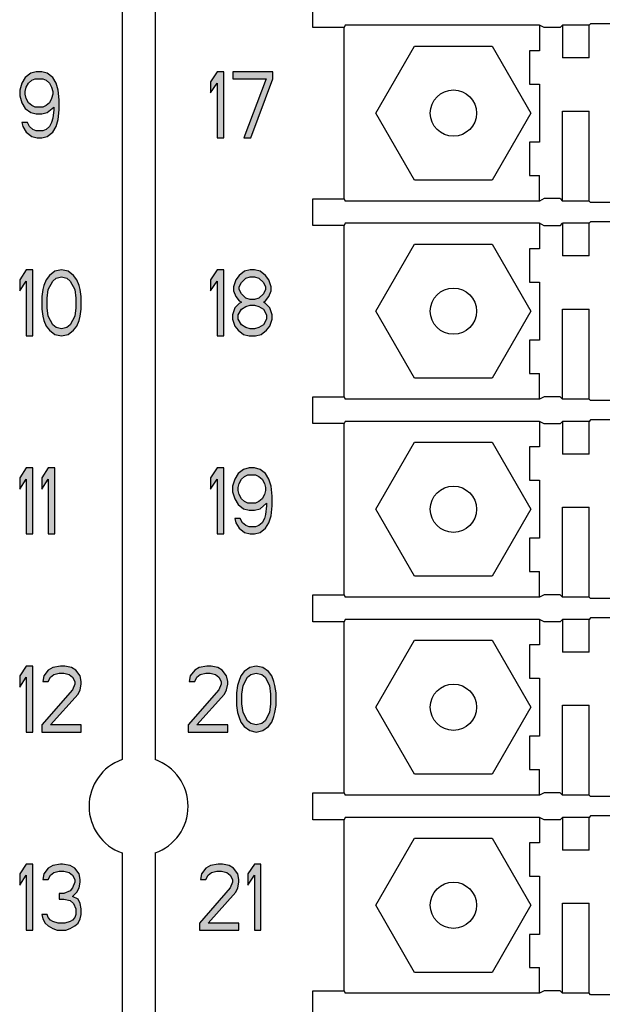
# Model space of a CAD drawing. Units: inches. Extents: x 9.1 to 51.8, y 0.9 to 37.4.
# Drawn here: x 12.3 to 13.4, y 21.1 to 23 of the extents above; entities that cross this region are included whole.
import ezdxf

# ---------------------------------------------------------------- set-up
doc = ezdxf.new("R2010")
doc.units = ezdxf.units.IN
doc.header["$MEASUREMENT"] = 0
doc.layers.add('Connectors', color=115, linetype='CONTINUOUS')

msp = doc.modelspace()

# ---------------------------------------------------------------- hatches: boundary and pattern name
at = {"layer": 'Connectors'}
h = msp.add_hatch(color=256, dxfattribs=at)
h.paths.add_polyline_path([(12.4077, 22.8777), (12.4035, 22.891), (12.3973, 22.9016), (12.3868, 22.9096), (12.3764, 22.9122), (12.366, 22.9122), (12.3556, 22.9096), (12.3452, 22.9016), (12.3389, 22.891), (12.3348, 22.8777), (12.3348, 22.867), (12.3389, 22.8537), (12.3452, 22.8431), (12.3556, 22.8351), (12.366, 22.8325), (12.3764, 22.8325), (12.3868, 22.8351), (12.3993, 22.8457), (12.3993, 22.8404), (12.3973, 22.8245), (12.3952, 22.8165), (12.391, 22.8085), (12.3848, 22.8032), (12.3785, 22.8005), (12.366, 22.8005), (12.3598, 22.8032), (12.3535, 22.8085), (12.3493, 22.8165), (12.3389, 22.8165), (12.341, 22.8085), (12.3473, 22.7979), (12.3577, 22.7899), (12.3681, 22.7872), (12.3764, 22.7872), (12.3868, 22.7899), (12.3973, 22.7979), (12.4035, 22.8085), (12.4077, 22.8218), (12.4098, 22.8404), (12.4098, 22.859)])
h.paths.add_polyline_path([(12.3973, 22.8697), (12.3952, 22.8617), (12.391, 22.8537), (12.3848, 22.8484), (12.3785, 22.8457), (12.3639, 22.8457), (12.3577, 22.8484), (12.3514, 22.8537), (12.3473, 22.8617), (12.3452, 22.8697), (12.3452, 22.875), (12.3473, 22.883), (12.3514, 22.891), (12.3577, 22.8963), (12.3639, 22.8989), (12.3785, 22.8989), (12.3848, 22.8963), (12.391, 22.891), (12.3952, 22.883), (12.3973, 22.875)], flags=16)
h = msp.add_hatch(color=256, dxfattribs=at)
h.paths.add_polyline_path([(12.7211, 22.5372), (12.7086, 22.5372), (12.6961, 22.5186), (12.6961, 22.4973), (12.7086, 22.5159), (12.7086, 22.4122), (12.7211, 22.4122)])
h.paths.add_polyline_path([(12.8065, 22.4867), (12.8106, 22.4973), (12.8106, 22.5053), (12.8065, 22.5186), (12.8002, 22.5266), (12.7898, 22.5346), (12.7794, 22.5372), (12.7711, 22.5372), (12.7606, 22.5346), (12.7502, 22.5266), (12.744, 22.5186), (12.7398, 22.5053), (12.7398, 22.4973), (12.744, 22.4867), (12.7502, 22.4787), (12.7544, 22.476), (12.7502, 22.4734), (12.7419, 22.4654), (12.7377, 22.4521), (12.7377, 22.4441), (12.7419, 22.4308), (12.7481, 22.4229), (12.7586, 22.4149), (12.769, 22.4122), (12.7815, 22.4122), (12.7919, 22.4149), (12.8023, 22.4229), (12.8086, 22.4308), (12.8127, 22.4441), (12.8127, 22.4521), (12.8086, 22.4654), (12.8002, 22.4734), (12.7961, 22.476), (12.8002, 22.4787)])
h.paths.add_polyline_path([(12.7627, 22.484), (12.7544, 22.492), (12.7502, 22.5), (12.7502, 22.5053), (12.7544, 22.5133), (12.7627, 22.5213), (12.7711, 22.5239), (12.7794, 22.5239), (12.7877, 22.5213), (12.7961, 22.5133), (12.8002, 22.5053), (12.8002, 22.5), (12.7961, 22.492), (12.7877, 22.484), (12.7794, 22.4814), (12.7711, 22.4814)], flags=16)
h.paths.add_polyline_path([(12.7711, 22.4707), (12.7794, 22.4707), (12.7877, 22.4681), (12.7961, 22.4627), (12.8023, 22.4521), (12.8023, 22.4441), (12.7961, 22.4335), (12.7877, 22.4282), (12.7794, 22.4255), (12.7711, 22.4255), (12.7627, 22.4282), (12.7544, 22.4335), (12.7481, 22.4441), (12.7481, 22.4521), (12.7544, 22.4627), (12.7627, 22.4681)], flags=16)
h.paths.add_polyline_path([(12.7214, 22.9122), (12.7087, 22.9122), (12.6961, 22.8936), (12.6961, 22.8723), (12.7087, 22.891), (12.7087, 22.7872), (12.7214, 22.7872)])
h.paths.add_polyline_path([(12.8143, 22.8989), (12.8143, 22.9122), (12.7383, 22.9122), (12.7383, 22.8989), (12.8016, 22.8989), (12.7594, 22.7872), (12.7721, 22.7872)])
h = msp.add_hatch(color=256, dxfattribs=at)
h.paths.add_polyline_path([(12.3598, 22.5372), (12.3473, 22.5372), (12.3348, 22.5186), (12.3348, 22.4973), (12.3473, 22.5159), (12.3473, 22.4122), (12.3598, 22.4122)])
h.paths.add_polyline_path([(12.4368, 22.5266), (12.4264, 22.5346), (12.4139, 22.5372), (12.4014, 22.5346), (12.391, 22.5266), (12.3848, 22.5186), (12.3806, 22.508), (12.3785, 22.5), (12.3764, 22.4867), (12.3764, 22.4627), (12.3785, 22.4494), (12.3806, 22.4415), (12.3848, 22.4308), (12.391, 22.4229), (12.4014, 22.4149), (12.4139, 22.4122), (12.4264, 22.4149), (12.4368, 22.4229), (12.4431, 22.4308), (12.4473, 22.4415), (12.4493, 22.4494), (12.4514, 22.4627), (12.4514, 22.4867), (12.4493, 22.5), (12.4473, 22.508), (12.4431, 22.5186)])
h.paths.add_polyline_path([(12.4035, 22.5213), (12.4139, 22.5239), (12.4243, 22.5213), (12.4306, 22.5159), (12.4389, 22.5), (12.441, 22.484), (12.441, 22.4654), (12.4389, 22.4494), (12.4306, 22.4335), (12.4243, 22.4282), (12.4139, 22.4255), (12.4035, 22.4282), (12.3973, 22.4335), (12.3889, 22.4494), (12.3868, 22.4654), (12.3868, 22.484), (12.3889, 22.5), (12.3973, 22.5159)], flags=16)
h = msp.add_hatch(color=256, dxfattribs=at)
h.paths.add_polyline_path([(12.3598, 22.1622), (12.3473, 22.1622), (12.3348, 22.1436), (12.3348, 22.1223), (12.3473, 22.1409), (12.3473, 22.0372), (12.3598, 22.0372)])
h.paths.add_polyline_path([(12.4014, 22.1622), (12.3889, 22.1622), (12.3764, 22.1436), (12.3764, 22.1223), (12.3889, 22.1409), (12.3889, 22.0372), (12.4014, 22.0372)])
h = msp.add_hatch(color=256, dxfattribs=at)
h.paths.add_polyline_path([(12.7211, 22.1622), (12.7086, 22.1622), (12.6961, 22.1436), (12.6961, 22.1223), (12.7086, 22.1409), (12.7086, 22.0372), (12.7211, 22.0372)])
h.paths.add_polyline_path([(12.8002, 22.1516), (12.7898, 22.1596), (12.7794, 22.1622), (12.769, 22.1622), (12.7586, 22.1596), (12.7481, 22.1516), (12.7419, 22.1409), (12.7377, 22.1276), (12.7377, 22.117), (12.7419, 22.1037), (12.7481, 22.0931), (12.7586, 22.0851), (12.769, 22.0824), (12.7794, 22.0824), (12.7898, 22.0851), (12.8023, 22.0957), (12.8023, 22.0904), (12.8002, 22.0744), (12.7981, 22.0665), (12.794, 22.0585), (12.7877, 22.0532), (12.7815, 22.0505), (12.769, 22.0505), (12.7627, 22.0532), (12.7565, 22.0585), (12.7523, 22.0665), (12.7419, 22.0665), (12.744, 22.0585), (12.7502, 22.0479), (12.7606, 22.0399), (12.7711, 22.0372), (12.7794, 22.0372), (12.7898, 22.0399), (12.8002, 22.0479), (12.8065, 22.0585), (12.8106, 22.0718), (12.8127, 22.0904), (12.8127, 22.109), (12.8106, 22.1276), (12.8065, 22.1409)])
h.paths.add_polyline_path([(12.7606, 22.1463), (12.7669, 22.1489), (12.7815, 22.1489), (12.7877, 22.1463), (12.794, 22.1409), (12.7981, 22.133), (12.8002, 22.125), (12.8002, 22.1197), (12.7981, 22.1117), (12.794, 22.1037), (12.7877, 22.0984), (12.7815, 22.0957), (12.7669, 22.0957), (12.7606, 22.0984), (12.7544, 22.1037), (12.7502, 22.1117), (12.7481, 22.1197), (12.7481, 22.125), (12.7502, 22.133), (12.7544, 22.1409)], flags=16)
h = msp.add_hatch(color=256, dxfattribs=at)
h.paths.add_polyline_path([(12.3598, 21.7872), (12.3473, 21.7872), (12.3348, 21.7686), (12.3348, 21.7473), (12.3473, 21.7659), (12.3473, 21.6622), (12.3598, 21.6622)])
h.paths.add_polyline_path([(12.4514, 21.758), (12.4493, 21.7686), (12.441, 21.7792), (12.4327, 21.7846), (12.4202, 21.7872), (12.4118, 21.7872), (12.3973, 21.7846), (12.3889, 21.7792), (12.3806, 21.7686), (12.3785, 21.758), (12.3889, 21.758), (12.3931, 21.7659), (12.3993, 21.7713), (12.4098, 21.7739), (12.4181, 21.7739), (12.4285, 21.7713), (12.4348, 21.7659), (12.4389, 21.758), (12.4389, 21.7526), (12.4348, 21.742), (12.3764, 21.6755), (12.3764, 21.6622), (12.4514, 21.6622), (12.4514, 21.6755), (12.3931, 21.6755), (12.4452, 21.734), (12.4493, 21.742), (12.4514, 21.7526)])
h = msp.add_hatch(color=256, dxfattribs=at)
h.paths.add_polyline_path([(12.7265, 21.7686), (12.7181, 21.7792), (12.7098, 21.7846), (12.6973, 21.7872), (12.689, 21.7872), (12.6744, 21.7846), (12.6661, 21.7792), (12.6577, 21.7686), (12.6556, 21.758), (12.6661, 21.758), (12.6702, 21.7659), (12.6765, 21.7713), (12.6869, 21.7739), (12.6952, 21.7739), (12.7056, 21.7713), (12.7119, 21.7659), (12.7161, 21.758), (12.7161, 21.7526), (12.7119, 21.742), (12.6536, 21.6755), (12.6536, 21.6622), (12.7286, 21.6622), (12.7286, 21.6755), (12.6702, 21.6755), (12.7223, 21.734), (12.7265, 21.742), (12.7286, 21.7526), (12.7286, 21.758)])
h.paths.add_polyline_path([(12.8056, 21.7766), (12.7952, 21.7846), (12.7827, 21.7872), (12.7702, 21.7846), (12.7598, 21.7766), (12.7536, 21.7686), (12.7494, 21.758), (12.7473, 21.75), (12.7452, 21.7367), (12.7452, 21.7127), (12.7473, 21.6994), (12.7494, 21.6915), (12.7536, 21.6808), (12.7598, 21.6729), (12.7702, 21.6649), (12.7827, 21.6622), (12.7952, 21.6649), (12.8056, 21.6729), (12.8119, 21.6808), (12.8161, 21.6915), (12.8181, 21.6994), (12.8202, 21.7127), (12.8202, 21.7367), (12.8181, 21.75), (12.8161, 21.758), (12.8119, 21.7686)])
h.paths.add_polyline_path([(12.7827, 21.7739), (12.7931, 21.7713), (12.7994, 21.7659), (12.8077, 21.75), (12.8098, 21.734), (12.8098, 21.7154), (12.8077, 21.6994), (12.7994, 21.6835), (12.7931, 21.6782), (12.7827, 21.6755), (12.7723, 21.6782), (12.7661, 21.6835), (12.7577, 21.6994), (12.7556, 21.7154), (12.7556, 21.734), (12.7577, 21.75), (12.7661, 21.7659), (12.7723, 21.7713)], flags=16)
h = msp.add_hatch(color=256, dxfattribs=at)
h.paths.add_polyline_path([(12.3598, 21.4122), (12.3473, 21.4122), (12.3348, 21.3936), (12.3348, 21.3723), (12.3473, 21.3909), (12.3473, 21.2872), (12.3598, 21.2872)])
h.paths.add_polyline_path([(12.4389, 21.2952), (12.4452, 21.3005), (12.4493, 21.3085), (12.4514, 21.3165), (12.4514, 21.3271), (12.4493, 21.3377), (12.4452, 21.3457), (12.4348, 21.351), (12.4431, 21.359), (12.4473, 21.367), (12.4493, 21.3776), (12.4493, 21.383), (12.4473, 21.3936), (12.4389, 21.4042), (12.4306, 21.4096), (12.416, 21.4122), (12.4118, 21.4122), (12.3973, 21.4096), (12.3889, 21.4042), (12.3806, 21.3936), (12.3785, 21.383), (12.3889, 21.383), (12.3931, 21.3909), (12.3993, 21.3963), (12.4098, 21.3989), (12.4181, 21.3989), (12.4285, 21.3963), (12.4348, 21.3909), (12.4389, 21.383), (12.4389, 21.3776), (12.4348, 21.367), (12.4306, 21.3617), (12.4181, 21.3564), (12.4098, 21.3564), (12.4098, 21.3457), (12.4181, 21.3457), (12.4306, 21.3431), (12.4368, 21.3377), (12.441, 21.3271), (12.441, 21.3165), (12.4389, 21.3111), (12.4348, 21.3058), (12.4306, 21.3032), (12.4202, 21.3005), (12.4077, 21.3005), (12.3973, 21.3032), (12.3931, 21.3058), (12.3889, 21.3111), (12.3868, 21.3165), (12.3764, 21.3165), (12.3785, 21.3085), (12.3827, 21.3005), (12.3889, 21.2952), (12.3973, 21.2899), (12.4056, 21.2872), (12.4223, 21.2872), (12.4306, 21.2899)])
h = msp.add_hatch(color=256, dxfattribs=at)
h.paths.add_polyline_path([(12.7395, 21.4042), (12.7312, 21.4096), (12.7187, 21.4122), (12.7103, 21.4122), (12.6957, 21.4096), (12.6874, 21.4042), (12.6791, 21.3936), (12.677, 21.383), (12.6874, 21.383), (12.6916, 21.3909), (12.6978, 21.3963), (12.7082, 21.3989), (12.7166, 21.3989), (12.727, 21.3963), (12.7332, 21.3909), (12.7374, 21.383), (12.7374, 21.3776), (12.7332, 21.367), (12.6749, 21.3005), (12.6749, 21.2872), (12.7499, 21.2872), (12.7499, 21.3005), (12.6916, 21.3005), (12.7437, 21.359), (12.7478, 21.367), (12.7499, 21.3776), (12.7499, 21.383), (12.7478, 21.3936)])
h.paths.add_polyline_path([(12.7916, 21.4122), (12.7791, 21.4122), (12.7666, 21.3936), (12.7666, 21.3723), (12.7791, 21.3909), (12.7791, 21.2872), (12.7916, 21.2872)])

# ---------------------------------------------------------------- linework, layer by layer
at = {"layer": 'Connectors', "linetype": 'Continuous'}
for p, q in [((12.5285, 23.0466), (12.5285, 21.61)), ((12.591, 23.0466), (12.591, 21.61)), ((12.8898, 22.9961), (12.8898, 23.0471)), ((12.9488, 22.9961), (12.8898, 22.9961)), ((12.9509, 23.0005), (12.9488, 22.9961)), ((12.9488, 22.6721), (12.9488, 22.9961)), ((13.3188, 23.0005), (12.9509, 23.0005)), ((13.3188, 23.0005), (13.3188, 22.9521)), ((13.3278, 22.996), (13.3188, 23.0005)), ((13.3578, 22.996), (13.3278, 22.996)), ((13.3578, 22.996), (13.3622, 23.0005)), ((13.3622, 23.0005), (13.3622, 22.9386)), ((13.4128, 23.0005), (13.3622, 23.0005)), ((13.4157, 23.0034), (13.4128, 23.0005)), ((13.4128, 22.9386), (13.4128, 23.0005)), ((13.4598, 23.0034), (13.4157, 23.0034)), ((13.0091, 22.8341), (13.0824, 22.9611)), ((13.0824, 22.9611), (13.2291, 22.9611)), ((13.2291, 22.9611), (13.3024, 22.8341)), ((13.3001, 22.9521), (13.3001, 22.8891)), ((13.3188, 22.9521), (13.3001, 22.9521)), ((13.4128, 22.9386), (13.3622, 22.9386)), ((12.3452, 22.9016), (12.3389, 22.891)), ((12.3556, 22.9096), (12.3452, 22.9016)), ((12.3514, 22.891), (12.3577, 22.8963)), ((12.366, 22.9122), (12.3556, 22.9096)), ((12.3577, 22.8963), (12.3639, 22.8989)), ((12.3639, 22.8989), (12.3785, 22.8989)), ((12.3764, 22.9122), (12.366, 22.9122)), ((12.3868, 22.9096), (12.3764, 22.9122)), ((12.3785, 22.8989), (12.3848, 22.8963)), ((12.3848, 22.8963), (12.391, 22.891)), ((12.3973, 22.9016), (12.3868, 22.9096)), ((12.4035, 22.891), (12.3973, 22.9016)), ((12.7087, 22.9122), (12.6961, 22.8936)), ((12.7214, 22.9122), (12.7087, 22.9122)), ((12.7214, 22.7872), (12.7214, 22.9122)), ((12.7383, 22.9122), (12.7383, 22.8989)), ((12.8143, 22.9122), (12.7383, 22.9122)), ((12.7383, 22.8989), (12.8016, 22.8989)), ((12.8016, 22.8989), (12.7594, 22.7872)), ((12.7721, 22.7872), (12.8143, 22.8989)), ((12.8143, 22.8989), (12.8143, 22.9122)), ((12.3389, 22.891), (12.3348, 22.8777)), ((12.3348, 22.8777), (12.3348, 22.867)), ((12.3452, 22.875), (12.3473, 22.883)), ((12.3473, 22.883), (12.3514, 22.891)), ((12.391, 22.891), (12.3952, 22.883)), ((12.3952, 22.883), (12.3973, 22.875)), ((12.4077, 22.8777), (12.4035, 22.891)), ((12.4098, 22.859), (12.4077, 22.8777)), ((12.6961, 22.8936), (12.6961, 22.8723)), ((12.6961, 22.8723), (12.7087, 22.891)), ((12.7087, 22.891), (12.7087, 22.7872)), ((13.3001, 22.8891), (13.3188, 22.8891)), ((13.3188, 22.8891), (13.3188, 22.7791)), ((12.3348, 22.867), (12.3389, 22.8537)), ((12.3452, 22.8697), (12.3452, 22.875)), ((12.3473, 22.8617), (12.3452, 22.8697)), ((12.3514, 22.8537), (12.3473, 22.8617)), ((12.3952, 22.8617), (12.391, 22.8537)), ((12.3973, 22.8697), (12.3952, 22.8617)), ((12.3973, 22.875), (12.3973, 22.8697)), ((12.4098, 22.8404), (12.4098, 22.859)), ((12.3389, 22.8537), (12.3452, 22.8431)), ((12.3452, 22.8431), (12.3556, 22.8351)), ((12.3577, 22.8484), (12.3514, 22.8537)), ((12.3639, 22.8457), (12.3577, 22.8484)), ((12.3785, 22.8457), (12.3639, 22.8457)), ((12.3848, 22.8484), (12.3785, 22.8457)), ((12.391, 22.8537), (12.3848, 22.8484)), ((12.3868, 22.8351), (12.3993, 22.8457)), ((12.3993, 22.8404), (12.3973, 22.8245)), ((12.3993, 22.8457), (12.3993, 22.8404)), ((12.4077, 22.8218), (12.4098, 22.8404)), ((12.3556, 22.8351), (12.366, 22.8325)), ((12.366, 22.8325), (12.3764, 22.8325)), ((12.3764, 22.8325), (12.3868, 22.8351)), ((12.3973, 22.8245), (12.3952, 22.8165)), ((12.4035, 22.8085), (12.4077, 22.8218)), ((13.0824, 22.7071), (13.0091, 22.8341)), ((13.3024, 22.8341), (13.2291, 22.7071)), ((13.3622, 22.8381), (13.4128, 22.8381)), ((13.3622, 22.6677), (13.3622, 22.8381)), ((13.4128, 22.6677), (13.4128, 22.8381)), ((12.3389, 22.8165), (12.341, 22.8085)), ((12.3493, 22.8165), (12.3389, 22.8165)), ((12.341, 22.8085), (12.3473, 22.7979)), ((12.3535, 22.8085), (12.3493, 22.8165)), ((12.3598, 22.8032), (12.3535, 22.8085)), ((12.366, 22.8005), (12.3598, 22.8032)), ((12.3848, 22.8032), (12.3785, 22.8005)), ((12.391, 22.8085), (12.3848, 22.8032)), ((12.3952, 22.8165), (12.391, 22.8085)), ((12.3973, 22.7979), (12.4035, 22.8085)), ((12.3473, 22.7979), (12.3577, 22.7899)), ((12.3577, 22.7899), (12.3681, 22.7872)), ((12.3785, 22.8005), (12.366, 22.8005)), ((12.3681, 22.7872), (12.3764, 22.7872)), ((12.3764, 22.7872), (12.3868, 22.7899)), ((12.3868, 22.7899), (12.3973, 22.7979)), ((12.7087, 22.7872), (12.7214, 22.7872)), ((12.7594, 22.7872), (12.7721, 22.7872)), ((13.3188, 22.7791), (13.3001, 22.7791)), ((13.3001, 22.7791), (13.3001, 22.7161)), ((13.3001, 22.7161), (13.3188, 22.7161)), ((13.3188, 22.6677), (13.3188, 22.7161)), ((13.2291, 22.7071), (13.0824, 22.7071)), ((12.8898, 22.6721), (12.9488, 22.6721)), ((12.8898, 22.6211), (12.8898, 22.6721)), ((12.9488, 22.6721), (12.9509, 22.6677)), ((13.3278, 22.6722), (13.3188, 22.6677)), ((13.3578, 22.6722), (13.3278, 22.6722)), ((13.3578, 22.6722), (13.3622, 22.6677)), ((13.3188, 22.6677), (12.9509, 22.6677)), ((13.4128, 22.6677), (13.3622, 22.6677)), ((13.4157, 22.6648), (13.4128, 22.6677)), ((13.4598, 22.6648), (13.4157, 22.6648)), ((12.9488, 22.6211), (12.8898, 22.6211)), ((12.9509, 22.6255), (12.9488, 22.6211)), ((12.9488, 22.2971), (12.9488, 22.6211)), ((13.3188, 22.6255), (12.9509, 22.6255)), ((13.3188, 22.6255), (13.3188, 22.5771)), ((13.3278, 22.621), (13.3188, 22.6255)), ((13.3578, 22.621), (13.3278, 22.621)), ((13.3578, 22.621), (13.3622, 22.6255)), ((13.3622, 22.6255), (13.3622, 22.5636)), ((13.4128, 22.6255), (13.3622, 22.6255)), ((13.4157, 22.6284), (13.4128, 22.6255)), ((13.4128, 22.5636), (13.4128, 22.6255)), ((13.4598, 22.6284), (13.4157, 22.6284)), ((13.0091, 22.4591), (13.0824, 22.5861)), ((13.0824, 22.5861), (13.2291, 22.5861)), ((13.2291, 22.5861), (13.3024, 22.4591)), ((13.3001, 22.5771), (13.3001, 22.5141)), ((13.3188, 22.5771), (13.3001, 22.5771)), ((13.4128, 22.5636), (13.3622, 22.5636)), ((12.3473, 22.5372), (12.3348, 22.5186)), ((12.3598, 22.5372), (12.3473, 22.5372)), ((12.3598, 22.4122), (12.3598, 22.5372)), ((12.391, 22.5266), (12.3848, 22.5186)), ((12.4014, 22.5346), (12.391, 22.5266)), ((12.4139, 22.5372), (12.4014, 22.5346)), ((12.4035, 22.5213), (12.4139, 22.5239)), ((12.4264, 22.5346), (12.4139, 22.5372)), ((12.4139, 22.5239), (12.4243, 22.5213)), ((12.4368, 22.5266), (12.4264, 22.5346)), ((12.4431, 22.5186), (12.4368, 22.5266)), ((12.7086, 22.5372), (12.6961, 22.5186)), ((12.7211, 22.5372), (12.7086, 22.5372)), ((12.7211, 22.4122), (12.7211, 22.5372)), ((12.7502, 22.5266), (12.744, 22.5186)), ((12.7606, 22.5346), (12.7502, 22.5266)), ((12.7711, 22.5372), (12.7606, 22.5346)), ((12.7627, 22.5213), (12.7711, 22.5239)), ((12.7794, 22.5372), (12.7711, 22.5372)), ((12.7711, 22.5239), (12.7794, 22.5239)), ((12.7898, 22.5346), (12.7794, 22.5372)), ((12.7794, 22.5239), (12.7877, 22.5213)), ((12.8002, 22.5266), (12.7898, 22.5346)), ((12.8065, 22.5186), (12.8002, 22.5266)), ((12.3348, 22.5186), (12.3348, 22.4973)), ((12.3348, 22.4973), (12.3473, 22.5159)), ((12.3473, 22.5159), (12.3473, 22.4122)), ((12.3806, 22.508), (12.3785, 22.5)), ((12.3848, 22.5186), (12.3806, 22.508)), ((12.3889, 22.5), (12.3973, 22.5159)), ((12.3973, 22.5159), (12.4035, 22.5213)), ((12.4243, 22.5213), (12.4306, 22.5159)), ((12.4306, 22.5159), (12.4389, 22.5)), ((12.4473, 22.508), (12.4431, 22.5186)), ((12.4493, 22.5), (12.4473, 22.508)), ((12.6961, 22.5186), (12.6961, 22.4973)), ((12.6961, 22.4973), (12.7086, 22.5159)), ((12.7086, 22.5159), (12.7086, 22.4122)), ((12.744, 22.5186), (12.7398, 22.5053)), ((12.7398, 22.5053), (12.7398, 22.4973)), ((12.7502, 22.5053), (12.7544, 22.5133)), ((12.7502, 22.5), (12.7502, 22.5053)), ((12.7544, 22.5133), (12.7627, 22.5213)), ((12.7877, 22.5213), (12.7961, 22.5133)), ((12.7961, 22.5133), (12.8002, 22.5053)), ((12.8002, 22.5053), (12.8002, 22.5)), ((12.8106, 22.5053), (12.8065, 22.5186)), ((12.8106, 22.4973), (12.8106, 22.5053)), ((13.3001, 22.5141), (13.3188, 22.5141)), ((13.3188, 22.5141), (13.3188, 22.4041)), ((12.3785, 22.5), (12.3764, 22.4867)), ((12.3764, 22.4867), (12.3764, 22.4627)), ((12.3868, 22.484), (12.3889, 22.5)), ((12.4389, 22.5), (12.441, 22.484)), ((12.4514, 22.4867), (12.4493, 22.5)), ((12.4514, 22.4627), (12.4514, 22.4867)), ((12.7398, 22.4973), (12.744, 22.4867)), ((12.744, 22.4867), (12.7502, 22.4787)), ((12.7544, 22.492), (12.7502, 22.5)), ((12.7627, 22.484), (12.7544, 22.492)), ((12.7961, 22.492), (12.7877, 22.484)), ((12.8002, 22.5), (12.7961, 22.492)), ((12.8002, 22.4787), (12.8065, 22.4867)), ((12.8065, 22.4867), (12.8106, 22.4973)), ((12.3868, 22.4654), (12.3868, 22.484)), ((12.441, 22.484), (12.441, 22.4654)), ((12.7502, 22.4734), (12.7419, 22.4654)), ((12.7502, 22.4787), (12.7544, 22.476)), ((12.7544, 22.476), (12.7502, 22.4734)), ((12.7544, 22.4627), (12.7627, 22.4681)), ((12.7711, 22.4814), (12.7627, 22.484)), ((12.7627, 22.4681), (12.7711, 22.4707)), ((12.7794, 22.4814), (12.7711, 22.4814)), ((12.7711, 22.4707), (12.7794, 22.4707)), ((12.7877, 22.484), (12.7794, 22.4814)), ((12.7794, 22.4707), (12.7877, 22.4681)), ((12.7877, 22.4681), (12.7961, 22.4627)), ((12.7961, 22.476), (12.8002, 22.4787)), ((12.8002, 22.4734), (12.7961, 22.476)), ((12.8086, 22.4654), (12.8002, 22.4734)), ((12.3764, 22.4627), (12.3785, 22.4494)), ((12.3785, 22.4494), (12.3806, 22.4415)), ((12.3889, 22.4494), (12.3868, 22.4654)), ((12.3973, 22.4335), (12.3889, 22.4494)), ((12.4389, 22.4494), (12.4306, 22.4335)), ((12.441, 22.4654), (12.4389, 22.4494)), ((12.4473, 22.4415), (12.4493, 22.4494)), ((12.4493, 22.4494), (12.4514, 22.4627)), ((12.7419, 22.4654), (12.7377, 22.4521)), ((12.7377, 22.4521), (12.7377, 22.4441)), ((12.7481, 22.4521), (12.7544, 22.4627)), ((12.7481, 22.4441), (12.7481, 22.4521)), ((12.7961, 22.4627), (12.8023, 22.4521)), ((12.8023, 22.4521), (12.8023, 22.4441)), ((12.8127, 22.4521), (12.8086, 22.4654)), ((12.8127, 22.4441), (12.8127, 22.4521)), ((13.0824, 22.3321), (13.0091, 22.4591)), ((13.3024, 22.4591), (13.2291, 22.3321)), ((13.3622, 22.4631), (13.4128, 22.4631)), ((13.3622, 22.2927), (13.3622, 22.4631)), ((13.4128, 22.2927), (13.4128, 22.4631)), ((12.3806, 22.4415), (12.3848, 22.4308)), ((12.3848, 22.4308), (12.391, 22.4229)), ((12.4035, 22.4282), (12.3973, 22.4335)), ((12.4306, 22.4335), (12.4243, 22.4282)), ((12.4368, 22.4229), (12.4431, 22.4308)), ((12.4431, 22.4308), (12.4473, 22.4415)), ((12.7377, 22.4441), (12.7419, 22.4308)), ((12.7419, 22.4308), (12.7481, 22.4229)), ((12.7544, 22.4335), (12.7481, 22.4441)), ((12.7627, 22.4282), (12.7544, 22.4335)), ((12.7961, 22.4335), (12.7877, 22.4282)), ((12.8023, 22.4441), (12.7961, 22.4335)), ((12.8023, 22.4229), (12.8086, 22.4308)), ((12.8086, 22.4308), (12.8127, 22.4441)), ((12.3473, 22.4122), (12.3598, 22.4122)), ((12.391, 22.4229), (12.4014, 22.4149)), ((12.4014, 22.4149), (12.4139, 22.4122)), ((12.4139, 22.4255), (12.4035, 22.4282)), ((12.4243, 22.4282), (12.4139, 22.4255)), ((12.4139, 22.4122), (12.4264, 22.4149)), ((12.4264, 22.4149), (12.4368, 22.4229)), ((12.7086, 22.4122), (12.7211, 22.4122)), ((12.7481, 22.4229), (12.7586, 22.4149)), ((12.7586, 22.4149), (12.769, 22.4122)), ((12.7711, 22.4255), (12.7627, 22.4282)), ((12.769, 22.4122), (12.7815, 22.4122)), ((12.7794, 22.4255), (12.7711, 22.4255)), ((12.7877, 22.4282), (12.7794, 22.4255)), ((12.7815, 22.4122), (12.7919, 22.4149)), ((12.7919, 22.4149), (12.8023, 22.4229)), ((13.3188, 22.4041), (13.3001, 22.4041)), ((13.3001, 22.4041), (13.3001, 22.3411)), ((13.3001, 22.3411), (13.3188, 22.3411)), ((13.3188, 22.2927), (13.3188, 22.3411)), ((13.2291, 22.3321), (13.0824, 22.3321)), ((12.8898, 22.2971), (12.9488, 22.2971)), ((12.8898, 22.2461), (12.8898, 22.2971)), ((12.9488, 22.2971), (12.9509, 22.2927)), ((13.3188, 22.2927), (12.9509, 22.2927)), ((13.3278, 22.2972), (13.3188, 22.2927)), ((13.3578, 22.2972), (13.3278, 22.2972)), ((13.3578, 22.2972), (13.3622, 22.2927)), ((13.4128, 22.2927), (13.3622, 22.2927)), ((13.4157, 22.2898), (13.4128, 22.2927)), ((13.4598, 22.2898), (13.4157, 22.2898)), ((12.9488, 22.2461), (12.8898, 22.2461)), ((12.9509, 22.2505), (12.9488, 22.2461)), ((12.9488, 21.9221), (12.9488, 22.2461)), ((13.3188, 22.2505), (12.9509, 22.2505)), ((13.3188, 22.2505), (13.3188, 22.2021)), ((13.3278, 22.246), (13.3188, 22.2505)), ((13.3578, 22.246), (13.3278, 22.246)), ((13.3578, 22.246), (13.3622, 22.2505)), ((13.3622, 22.2505), (13.3622, 22.1886)), ((13.4128, 22.2505), (13.3622, 22.2505)), ((13.4157, 22.2534), (13.4128, 22.2505)), ((13.4128, 22.1886), (13.4128, 22.2505)), ((13.4598, 22.2534), (13.4157, 22.2534)), ((13.0091, 22.0841), (13.0824, 22.2111)), ((13.0824, 22.2111), (13.2291, 22.2111)), ((13.2291, 22.2111), (13.3024, 22.0841)), ((13.3001, 22.2021), (13.3001, 22.1391)), ((13.3188, 22.2021), (13.3001, 22.2021)), ((13.4128, 22.1886), (13.3622, 22.1886)), ((12.3473, 22.1622), (12.3348, 22.1436)), ((12.3598, 22.1622), (12.3473, 22.1622)), ((12.3598, 22.0372), (12.3598, 22.1622)), ((12.3889, 22.1622), (12.3764, 22.1436)), ((12.4014, 22.1622), (12.3889, 22.1622)), ((12.4014, 22.0372), (12.4014, 22.1622)), ((12.7086, 22.1622), (12.6961, 22.1436)), ((12.7211, 22.1622), (12.7086, 22.1622)), ((12.7211, 22.0372), (12.7211, 22.1622)), ((12.7481, 22.1516), (12.7419, 22.1409)), ((12.7586, 22.1596), (12.7481, 22.1516)), ((12.769, 22.1622), (12.7586, 22.1596)), ((12.7794, 22.1622), (12.769, 22.1622)), ((12.7898, 22.1596), (12.7794, 22.1622)), ((12.8002, 22.1516), (12.7898, 22.1596)), ((12.8065, 22.1409), (12.8002, 22.1516)), ((12.3348, 22.1436), (12.3348, 22.1223)), ((12.3348, 22.1223), (12.3473, 22.1409)), ((12.3473, 22.1409), (12.3473, 22.0372)), ((12.3764, 22.1436), (12.3764, 22.1223)), ((12.3764, 22.1223), (12.3889, 22.1409)), ((12.3889, 22.1409), (12.3889, 22.0372)), ((12.6961, 22.1436), (12.6961, 22.1223)), ((12.6961, 22.1223), (12.7086, 22.1409)), ((12.7086, 22.1409), (12.7086, 22.0372)), ((12.7419, 22.1409), (12.7377, 22.1276)), ((12.7481, 22.125), (12.7502, 22.133)), ((12.7502, 22.133), (12.7544, 22.1409)), ((12.7544, 22.1409), (12.7606, 22.1463)), ((12.7606, 22.1463), (12.7669, 22.1489)), ((12.7669, 22.1489), (12.7815, 22.1489)), ((12.7815, 22.1489), (12.7877, 22.1463)), ((12.7877, 22.1463), (12.794, 22.1409)), ((12.794, 22.1409), (12.7981, 22.133)), ((12.7981, 22.133), (12.8002, 22.125)), ((12.8106, 22.1276), (12.8065, 22.1409)), ((13.3001, 22.1391), (13.3188, 22.1391)), ((13.3188, 22.1391), (13.3188, 22.0291)), ((12.7377, 22.1276), (12.7377, 22.117)), ((12.7377, 22.117), (12.7419, 22.1037)), ((12.7481, 22.1197), (12.7481, 22.125)), ((12.7502, 22.1117), (12.7481, 22.1197)), ((12.8002, 22.1197), (12.7981, 22.1117)), ((12.8002, 22.125), (12.8002, 22.1197)), ((12.8127, 22.109), (12.8106, 22.1276)), ((12.7419, 22.1037), (12.7481, 22.0931)), ((12.7544, 22.1037), (12.7502, 22.1117)), ((12.7606, 22.0984), (12.7544, 22.1037)), ((12.7669, 22.0957), (12.7606, 22.0984)), ((12.7815, 22.0957), (12.7669, 22.0957)), ((12.7877, 22.0984), (12.7815, 22.0957)), ((12.794, 22.1037), (12.7877, 22.0984)), ((12.7898, 22.0851), (12.8023, 22.0957)), ((12.7981, 22.1117), (12.794, 22.1037)), ((12.8023, 22.0957), (12.8023, 22.0904)), ((12.8127, 22.0904), (12.8127, 22.109)), ((12.7481, 22.0931), (12.7586, 22.0851)), ((12.7586, 22.0851), (12.769, 22.0824)), ((12.769, 22.0824), (12.7794, 22.0824)), ((12.7794, 22.0824), (12.7898, 22.0851)), ((12.8023, 22.0904), (12.8002, 22.0744)), ((12.8106, 22.0718), (12.8127, 22.0904)), ((13.0824, 21.9571), (13.0091, 22.0841)), ((13.3024, 22.0841), (13.2291, 21.9571)), ((13.3622, 22.0881), (13.4128, 22.0881)), ((13.3622, 21.9177), (13.3622, 22.0881)), ((13.4128, 21.9177), (13.4128, 22.0881)), ((12.7419, 22.0665), (12.744, 22.0585)), ((12.7523, 22.0665), (12.7419, 22.0665)), ((12.744, 22.0585), (12.7502, 22.0479)), ((12.7565, 22.0585), (12.7523, 22.0665)), ((12.7627, 22.0532), (12.7565, 22.0585)), ((12.794, 22.0585), (12.7877, 22.0532)), ((12.7981, 22.0665), (12.794, 22.0585)), ((12.8002, 22.0744), (12.7981, 22.0665)), ((12.8002, 22.0479), (12.8065, 22.0585)), ((12.8065, 22.0585), (12.8106, 22.0718)), ((12.7502, 22.0479), (12.7606, 22.0399)), ((12.7606, 22.0399), (12.7711, 22.0372)), ((12.769, 22.0505), (12.7627, 22.0532)), ((12.7815, 22.0505), (12.769, 22.0505)), ((12.7794, 22.0372), (12.7898, 22.0399)), ((12.7877, 22.0532), (12.7815, 22.0505)), ((12.7898, 22.0399), (12.8002, 22.0479)), ((12.3473, 22.0372), (12.3598, 22.0372)), ((12.3889, 22.0372), (12.4014, 22.0372)), ((12.7086, 22.0372), (12.7211, 22.0372)), ((12.7711, 22.0372), (12.7794, 22.0372)), ((13.3188, 22.0291), (13.3001, 22.0291)), ((13.3001, 22.0291), (13.3001, 21.9661)), ((13.3001, 21.9661), (13.3188, 21.9661)), ((13.3188, 21.9177), (13.3188, 21.9661)), ((13.2291, 21.9571), (13.0824, 21.9571)), ((12.8898, 21.9221), (12.9488, 21.9221)), ((12.8898, 21.8711), (12.8898, 21.9221)), ((12.9488, 21.9221), (12.9509, 21.9177)), ((13.3188, 21.9177), (12.9509, 21.9177)), ((13.3278, 21.9222), (13.3188, 21.9177)), ((13.3578, 21.9222), (13.3278, 21.9222)), ((13.3578, 21.9222), (13.3622, 21.9177)), ((13.4128, 21.9177), (13.3622, 21.9177)), ((13.4157, 21.9148), (13.4128, 21.9177)), ((13.4598, 21.9148), (13.4157, 21.9148)), ((12.9488, 21.8711), (12.8898, 21.8711)), ((12.9509, 21.8755), (12.9488, 21.8711)), ((12.9488, 21.5471), (12.9488, 21.8711)), ((13.3188, 21.8755), (12.9509, 21.8755)), ((13.3188, 21.8755), (13.3188, 21.8271)), ((13.3278, 21.871), (13.3188, 21.8755)), ((13.3578, 21.871), (13.3278, 21.871)), ((13.3578, 21.871), (13.3622, 21.8755)), ((13.3622, 21.8755), (13.3622, 21.8136)), ((13.4128, 21.8755), (13.3622, 21.8755)), ((13.4157, 21.8784), (13.4128, 21.8755)), ((13.4128, 21.8136), (13.4128, 21.8755)), ((13.4598, 21.8784), (13.4157, 21.8784)), ((13.0091, 21.7091), (13.0824, 21.8361)), ((13.0824, 21.8361), (13.2291, 21.8361)), ((13.2291, 21.8361), (13.3024, 21.7091)), ((13.3001, 21.8271), (13.3001, 21.7641)), ((13.3188, 21.8271), (13.3001, 21.8271)), ((13.4128, 21.8136), (13.3622, 21.8136)), ((12.3473, 21.7872), (12.3348, 21.7686)), ((12.3598, 21.7872), (12.3473, 21.7872)), ((12.3598, 21.6622), (12.3598, 21.7872)), ((12.3889, 21.7792), (12.3806, 21.7686)), ((12.3973, 21.7846), (12.3889, 21.7792)), ((12.4118, 21.7872), (12.3973, 21.7846)), ((12.4202, 21.7872), (12.4118, 21.7872)), ((12.4327, 21.7846), (12.4202, 21.7872)), ((12.441, 21.7792), (12.4327, 21.7846)), ((12.4493, 21.7686), (12.441, 21.7792)), ((12.6661, 21.7792), (12.6577, 21.7686)), ((12.6744, 21.7846), (12.6661, 21.7792)), ((12.689, 21.7872), (12.6744, 21.7846)), ((12.6973, 21.7872), (12.689, 21.7872)), ((12.7098, 21.7846), (12.6973, 21.7872)), ((12.7181, 21.7792), (12.7098, 21.7846)), ((12.7265, 21.7686), (12.7181, 21.7792)), ((12.7598, 21.7766), (12.7536, 21.7686)), ((12.7702, 21.7846), (12.7598, 21.7766)), ((12.7827, 21.7872), (12.7702, 21.7846)), ((12.7952, 21.7846), (12.7827, 21.7872)), ((12.8056, 21.7766), (12.7952, 21.7846)), ((12.8119, 21.7686), (12.8056, 21.7766)), ((12.3348, 21.7686), (12.3348, 21.7473)), ((12.3348, 21.7473), (12.3473, 21.7659)), ((12.3473, 21.7659), (12.3473, 21.6622)), ((12.3806, 21.7686), (12.3785, 21.758)), ((12.3785, 21.758), (12.3889, 21.758)), ((12.3889, 21.758), (12.3931, 21.7659)), ((12.3931, 21.7659), (12.3993, 21.7713)), ((12.3993, 21.7713), (12.4098, 21.7739)), ((12.4098, 21.7739), (12.4181, 21.7739)), ((12.4181, 21.7739), (12.4285, 21.7713)), ((12.4285, 21.7713), (12.4348, 21.7659)), ((12.4348, 21.7659), (12.4389, 21.758)), ((12.4389, 21.758), (12.4389, 21.7526)), ((12.4514, 21.758), (12.4493, 21.7686)), ((12.4514, 21.7526), (12.4514, 21.758)), ((12.6577, 21.7686), (12.6556, 21.758)), ((12.6556, 21.758), (12.6661, 21.758)), ((12.6661, 21.758), (12.6702, 21.7659)), ((12.6702, 21.7659), (12.6765, 21.7713)), ((12.6765, 21.7713), (12.6869, 21.7739)), ((12.6869, 21.7739), (12.6952, 21.7739)), ((12.6952, 21.7739), (12.7056, 21.7713)), ((12.7056, 21.7713), (12.7119, 21.7659)), ((12.7119, 21.7659), (12.7161, 21.758)), ((12.7161, 21.758), (12.7161, 21.7526)), ((12.7286, 21.758), (12.7265, 21.7686)), ((12.7286, 21.7526), (12.7286, 21.758)), ((12.7494, 21.758), (12.7473, 21.75)), ((12.7536, 21.7686), (12.7494, 21.758)), ((12.7577, 21.75), (12.7661, 21.7659)), ((12.7661, 21.7659), (12.7723, 21.7713)), ((12.7723, 21.7713), (12.7827, 21.7739)), ((12.7827, 21.7739), (12.7931, 21.7713)), ((12.7931, 21.7713), (12.7994, 21.7659)), ((12.7994, 21.7659), (12.8077, 21.75)), ((12.8161, 21.758), (12.8119, 21.7686)), ((12.8181, 21.75), (12.8161, 21.758)), ((13.3001, 21.7641), (13.3188, 21.7641)), ((13.3188, 21.7641), (13.3188, 21.6541)), ((12.4348, 21.742), (12.3764, 21.6755)), ((12.4389, 21.7526), (12.4348, 21.742)), ((12.4452, 21.734), (12.4493, 21.742)), ((12.4493, 21.742), (12.4514, 21.7526)), ((12.7119, 21.742), (12.6536, 21.6755)), ((12.7161, 21.7526), (12.7119, 21.742)), ((12.7223, 21.734), (12.7265, 21.742)), ((12.7265, 21.742), (12.7286, 21.7526)), ((12.7473, 21.75), (12.7452, 21.7367)), ((12.7556, 21.734), (12.7577, 21.75)), ((12.8077, 21.75), (12.8098, 21.734)), ((12.8202, 21.7367), (12.8181, 21.75)), ((12.3931, 21.6755), (12.4452, 21.734)), ((12.6702, 21.6755), (12.7223, 21.734)), ((12.7452, 21.7367), (12.7452, 21.7127)), ((12.7556, 21.7154), (12.7556, 21.734)), ((12.8098, 21.734), (12.8098, 21.7154)), ((12.8202, 21.7127), (12.8202, 21.7367)), ((12.7452, 21.7127), (12.7473, 21.6994)), ((12.7577, 21.6994), (12.7556, 21.7154)), ((12.8098, 21.7154), (12.8077, 21.6994)), ((12.8181, 21.6994), (12.8202, 21.7127)), ((13.0824, 21.5821), (13.0091, 21.7091)), ((13.3024, 21.7091), (13.2291, 21.5821)), ((13.3622, 21.7131), (13.4128, 21.7131)), ((13.3622, 21.5427), (13.3622, 21.7131)), ((13.4128, 21.5427), (13.4128, 21.7131)), ((12.7473, 21.6994), (12.7494, 21.6915)), ((12.7494, 21.6915), (12.7536, 21.6808)), ((12.7661, 21.6835), (12.7577, 21.6994)), ((12.7723, 21.6782), (12.7661, 21.6835)), ((12.7994, 21.6835), (12.7931, 21.6782)), ((12.8077, 21.6994), (12.7994, 21.6835)), ((12.8119, 21.6808), (12.8161, 21.6915)), ((12.8161, 21.6915), (12.8181, 21.6994)), ((12.3764, 21.6755), (12.3764, 21.6622)), ((12.4514, 21.6755), (12.3931, 21.6755)), ((12.4514, 21.6622), (12.4514, 21.6755)), ((12.6536, 21.6755), (12.6536, 21.6622)), ((12.7286, 21.6755), (12.6702, 21.6755)), ((12.7286, 21.6622), (12.7286, 21.6755)), ((12.7536, 21.6808), (12.7598, 21.6729)), ((12.7598, 21.6729), (12.7702, 21.6649)), ((12.7702, 21.6649), (12.7827, 21.6622)), ((12.7827, 21.6755), (12.7723, 21.6782)), ((12.7931, 21.6782), (12.7827, 21.6755)), ((12.7827, 21.6622), (12.7952, 21.6649)), ((12.7952, 21.6649), (12.8056, 21.6729)), ((12.8056, 21.6729), (12.8119, 21.6808)), ((12.3473, 21.6622), (12.3598, 21.6622)), ((12.3764, 21.6622), (12.4514, 21.6622)), ((12.6536, 21.6622), (12.7286, 21.6622)), ((13.3188, 21.6541), (13.3001, 21.6541)), ((13.3001, 21.6541), (13.3001, 21.5911)), ((13.3001, 21.5911), (13.3188, 21.5911)), ((13.3188, 21.5427), (13.3188, 21.5911)), ((13.2291, 21.5821), (13.0824, 21.5821)), ((12.8898, 21.5471), (12.9488, 21.5471)), ((12.8898, 21.4961), (12.8898, 21.5471)), ((12.9488, 21.5471), (12.9509, 21.5427)), ((13.3188, 21.5427), (12.9509, 21.5427)), ((13.3278, 21.5472), (13.3188, 21.5427)), ((13.3578, 21.5472), (13.3278, 21.5472)), ((13.3578, 21.5472), (13.3622, 21.5427)), ((13.4128, 21.5427), (13.3622, 21.5427)), ((13.4157, 21.5398), (13.4128, 21.5427)), ((13.4598, 21.5398), (13.4157, 21.5398)), ((12.9509, 21.5005), (12.9488, 21.4961)), ((13.3188, 21.5005), (12.9509, 21.5005)), ((13.3188, 21.5005), (13.3188, 21.4521)), ((13.3278, 21.496), (13.3188, 21.5005)), ((13.3578, 21.496), (13.3622, 21.5005)), ((13.3622, 21.5005), (13.3622, 21.4386)), ((13.4128, 21.5005), (13.3622, 21.5005)), ((13.4157, 21.5034), (13.4128, 21.5005)), ((13.4128, 21.4386), (13.4128, 21.5005)), ((13.4598, 21.5034), (13.4157, 21.5034)), ((12.9488, 21.4961), (12.8898, 21.4961)), ((12.9488, 21.1721), (12.9488, 21.4961)), ((13.3578, 21.496), (13.3278, 21.496)), ((13.0091, 21.3341), (13.0824, 21.4611)), ((13.0824, 21.4611), (13.2291, 21.4611)), ((13.2291, 21.4611), (13.3024, 21.3341)), ((13.3001, 21.4521), (13.3001, 21.3891)), ((13.3188, 21.4521), (13.3001, 21.4521)), ((12.5285, 21.4332), (12.5285, 19.9966)), ((12.591, 21.4332), (12.591, 19.9966)), ((13.4128, 21.4386), (13.3622, 21.4386)), ((12.3473, 21.4122), (12.3348, 21.3936)), ((12.3598, 21.4122), (12.3473, 21.4122)), ((12.3598, 21.2872), (12.3598, 21.4122)), ((12.3889, 21.4042), (12.3806, 21.3936)), ((12.3973, 21.4096), (12.3889, 21.4042)), ((12.4118, 21.4122), (12.3973, 21.4096)), ((12.416, 21.4122), (12.4118, 21.4122)), ((12.4306, 21.4096), (12.416, 21.4122)), ((12.4389, 21.4042), (12.4306, 21.4096)), ((12.4473, 21.3936), (12.4389, 21.4042)), ((12.6874, 21.4042), (12.6791, 21.3936)), ((12.6957, 21.4096), (12.6874, 21.4042)), ((12.7103, 21.4122), (12.6957, 21.4096)), ((12.7187, 21.4122), (12.7103, 21.4122)), ((12.7312, 21.4096), (12.7187, 21.4122)), ((12.7395, 21.4042), (12.7312, 21.4096)), ((12.7478, 21.3936), (12.7395, 21.4042)), ((12.7791, 21.4122), (12.7666, 21.3936)), ((12.7916, 21.4122), (12.7791, 21.4122)), ((12.7916, 21.2872), (12.7916, 21.4122)), ((12.3348, 21.3936), (12.3348, 21.3723)), ((12.3348, 21.3723), (12.3473, 21.3909)), ((12.3473, 21.3909), (12.3473, 21.2872)), ((12.3806, 21.3936), (12.3785, 21.383)), ((12.3889, 21.383), (12.3931, 21.3909)), ((12.3931, 21.3909), (12.3993, 21.3963)), ((12.3993, 21.3963), (12.4098, 21.3989)), ((12.4098, 21.3989), (12.4181, 21.3989)), ((12.4181, 21.3989), (12.4285, 21.3963)), ((12.4285, 21.3963), (12.4348, 21.3909)), ((12.4348, 21.3909), (12.4389, 21.383)), ((12.4493, 21.383), (12.4473, 21.3936)), ((12.6791, 21.3936), (12.677, 21.383)), ((12.6874, 21.383), (12.6916, 21.3909)), ((12.6916, 21.3909), (12.6978, 21.3963)), ((12.6978, 21.3963), (12.7082, 21.3989)), ((12.7082, 21.3989), (12.7166, 21.3989)), ((12.7166, 21.3989), (12.727, 21.3963)), ((12.727, 21.3963), (12.7332, 21.3909)), ((12.7332, 21.3909), (12.7374, 21.383)), ((12.7499, 21.383), (12.7478, 21.3936)), ((12.7666, 21.3936), (12.7666, 21.3723)), ((12.7666, 21.3723), (12.7791, 21.3909)), ((12.7791, 21.3909), (12.7791, 21.2872)), ((13.3001, 21.3891), (13.3188, 21.3891)), ((13.3188, 21.3891), (13.3188, 21.2791)), ((12.3785, 21.383), (12.3889, 21.383)), ((12.4348, 21.367), (12.4306, 21.3617)), ((12.4389, 21.3776), (12.4348, 21.367)), ((12.4389, 21.383), (12.4389, 21.3776)), ((12.4431, 21.359), (12.4473, 21.367)), ((12.4473, 21.367), (12.4493, 21.3776)), ((12.4493, 21.3776), (12.4493, 21.383)), ((12.7332, 21.367), (12.6749, 21.3005)), ((12.677, 21.383), (12.6874, 21.383)), ((12.7374, 21.3776), (12.7332, 21.367)), ((12.7374, 21.383), (12.7374, 21.3776)), ((12.7437, 21.359), (12.7478, 21.367)), ((12.7478, 21.367), (12.7499, 21.3776)), ((12.7499, 21.3776), (12.7499, 21.383)), ((12.4181, 21.3564), (12.4098, 21.3564)), ((12.4098, 21.3564), (12.4098, 21.3457)), ((12.4306, 21.3617), (12.4181, 21.3564)), ((12.4348, 21.351), (12.4431, 21.359)), ((12.4452, 21.3457), (12.4348, 21.351)), ((12.6916, 21.3005), (12.7437, 21.359)), ((12.4098, 21.3457), (12.4181, 21.3457)), ((12.4181, 21.3457), (12.4306, 21.3431)), ((12.4306, 21.3431), (12.4368, 21.3377)), ((12.4368, 21.3377), (12.441, 21.3271)), ((12.4493, 21.3377), (12.4452, 21.3457)), ((12.4514, 21.3271), (12.4493, 21.3377)), ((13.0824, 21.2071), (13.0091, 21.3341)), ((13.3024, 21.3341), (13.2291, 21.2071)), ((13.3622, 21.3381), (13.4128, 21.3381)), ((13.3622, 21.1677), (13.3622, 21.3381)), ((13.4128, 21.1677), (13.4128, 21.3381)), ((12.3868, 21.3165), (12.3764, 21.3165)), ((12.3764, 21.3165), (12.3785, 21.3085)), ((12.3889, 21.3111), (12.3868, 21.3165)), ((12.3931, 21.3058), (12.3889, 21.3111)), ((12.4389, 21.3111), (12.4348, 21.3058)), ((12.441, 21.3165), (12.4389, 21.3111)), ((12.441, 21.3271), (12.441, 21.3165)), ((12.4493, 21.3085), (12.4514, 21.3165)), ((12.4514, 21.3165), (12.4514, 21.3271)), ((12.3785, 21.3085), (12.3827, 21.3005)), ((12.3827, 21.3005), (12.3889, 21.2952)), ((12.3889, 21.2952), (12.3973, 21.2899)), ((12.3973, 21.3032), (12.3931, 21.3058)), ((12.4077, 21.3005), (12.3973, 21.3032)), ((12.4202, 21.3005), (12.4077, 21.3005)), ((12.4306, 21.3032), (12.4202, 21.3005)), ((12.4348, 21.3058), (12.4306, 21.3032)), ((12.4306, 21.2899), (12.4389, 21.2952)), ((12.4389, 21.2952), (12.4452, 21.3005)), ((12.4452, 21.3005), (12.4493, 21.3085)), ((12.6749, 21.3005), (12.6749, 21.2872)), ((12.7499, 21.3005), (12.6916, 21.3005)), ((12.7499, 21.2872), (12.7499, 21.3005)), ((12.3473, 21.2872), (12.3598, 21.2872)), ((12.3973, 21.2899), (12.4056, 21.2872)), ((12.4056, 21.2872), (12.4223, 21.2872)), ((12.4223, 21.2872), (12.4306, 21.2899)), ((12.6749, 21.2872), (12.7499, 21.2872)), ((12.7791, 21.2872), (12.7916, 21.2872)), ((13.3188, 21.2791), (13.3001, 21.2791)), ((13.3001, 21.2791), (13.3001, 21.2161)), ((13.2291, 21.2071), (13.0824, 21.2071)), ((13.3001, 21.2161), (13.3188, 21.2161)), ((13.3188, 21.1677), (13.3188, 21.2161)), ((12.8898, 21.1721), (12.9488, 21.1721)), ((12.8898, 21.1211), (12.8898, 21.1721)), ((12.9488, 21.1721), (12.9509, 21.1677)), ((13.3188, 21.1677), (12.9509, 21.1677)), ((13.3278, 21.1722), (13.3188, 21.1677)), ((13.3578, 21.1722), (13.3278, 21.1722)), ((13.3578, 21.1722), (13.3622, 21.1677)), ((13.4128, 21.1677), (13.3622, 21.1677)), ((13.4157, 21.1648), (13.4128, 21.1677)), ((13.4598, 21.1648), (13.4157, 21.1648))]:
    msp.add_line(p, q, dxfattribs=at)
at = {"layer": 'Connectors'}
for centre in [(13.1558, 22.8341), (13.1558, 22.4591), (13.1558, 22.0841), (13.1558, 21.7091), (13.1558, 21.3341)]:
    msp.add_circle(centre, 0.0438, dxfattribs=at)
at = {"layer": 'Connectors', "linetype": 'Continuous'}
for start, end in [(109.4712, 250.5288), (289.4712, 70.5288)]:
    msp.add_arc((12.5598, 21.5216), 0.0938, start, end, dxfattribs=at)

doc.saveas('drawing.dxf')
